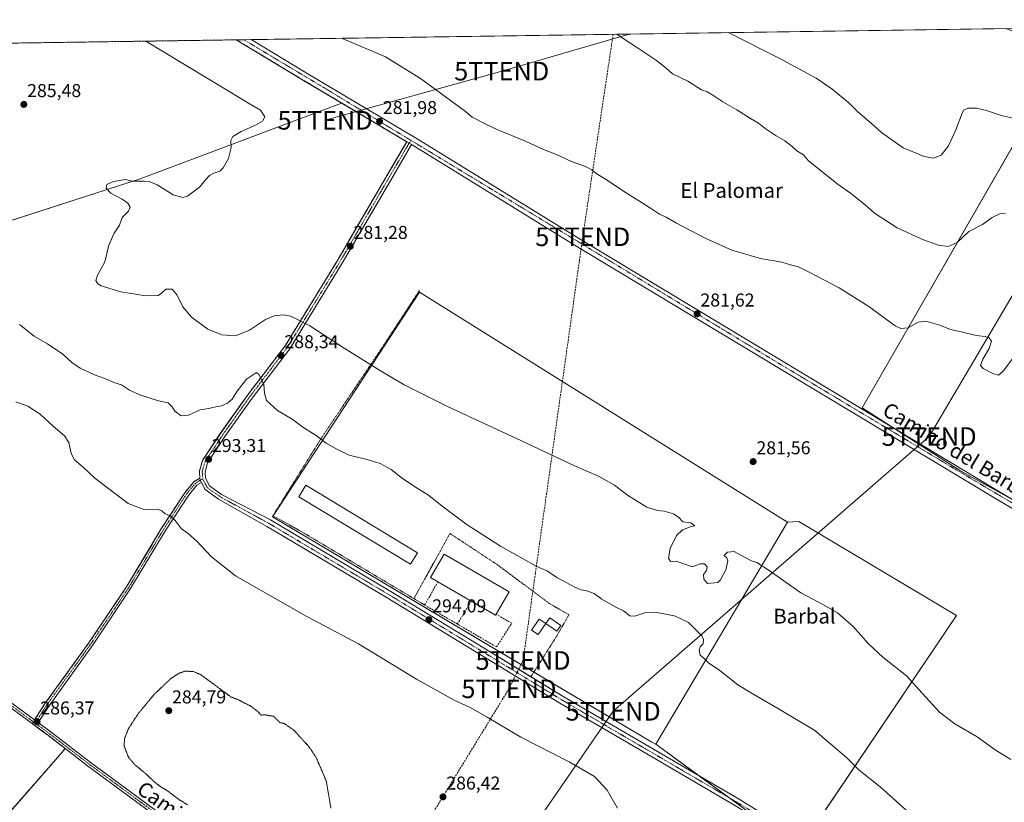
# Model space of a CAD drawing. Units: metres. Extents: x 601362 to 604834, y 4678274 to 4680637.
# Drawn here: x 603945 to 604475, y 4680216 to 4680637 of the extents above; entities that cross this region are included whole.
import ezdxf
from ezdxf.enums import TextEntityAlignment as Align

# ---------------------------------------------------------------- set-up
doc = ezdxf.new("R2010")
doc.units = ezdxf.units.M
doc.header["$MEASUREMENT"] = 0
for name, pattern in [('TRAZO_Y_PUNTO', [1, 0.5, -0.25, 0, -0.25]), ('TRAZOS', [0.75, 0.5, -0.25]), ('TRAZOS2', [0.375, 0.25, -0.125]), ('TRAZOSX2', [1.5, 1, -0.5])]:
    doc.linetypes.add(name, pattern=pattern)
doc.layers.get('0').update_dxf_attribs({"lineweight": 5})
for name, color, linetype, lineweight in [('Alambrada', 19, 'TRAZOS', 0), ('Camino', 19, 'Continuous', 0), ('Camino Cxs', 19, 'Continuous', 0), ('Camino eje', 39, 'TRAZO_Y_PUNTO', 13), ('Carátula', 7, 'Continuous', 5), ('Comarca CxS', 133, 'Continuous', 0), ('Comunidad Autónoma CxS', 142, 'Continuous', 0), ('Conducción de hidrocarburos lineal', 6, 'TRAZOSX2', 0), ('Cultivos herbáceos CxS', 92, 'Continuous', 0), ('Cultivos leñosos', 92, 'Continuous', 0), ('Cultivos leñosos CxS', 92, 'Continuous', 0), ('Curva de nivel normal', 36, 'Continuous', 0), ('Curva de nivel normal depresión', 36, 'TRAZOS2', 0), ('Edificación industrial', 135, 'Continuous', 13), ('Edificación industrial Cxs', 135, 'Continuous', 13), ('Edificación ligera', 1, 'Continuous', 0), ('Edificación ligera Cxs', 1, 'Continuous', 0), ('Municipio CxS', 142, 'Continuous', 0), ('Muro lineal', 1, 'TRAZOSX2', 13), ('Núcleo urbano', 19, 'Continuous', 0), ('Núcleo urbano CxS', 19, 'Continuous', 0), ('Pastizal CxS', 92, 'Continuous', 0), ('Pista pavimentada', 135, 'Continuous', 13), ('Pista pavimentada Cxs', 135, 'Continuous', 0), ('Pista pavimentada eje', 135, 'TRAZO_Y_PUNTO', 0), ('Provincia CxS', 1, 'Continuous', 0), ('Punto de cota en terreno', 7, 'Continuous', 0), ('Recinto industrial', 135, 'TRAZOSX2', 0), ('Recinto industrial CxS', 135, 'Continuous', 0), ('Rótulo de punto de cota en terreno', 19, 'Continuous', 0), ('Tendido', 6, 'Continuous', 0), ('Texto cartográfico', 19, 'Continuous', 0), ('Torre de tendido puntual', 7, 'Continuous', 0)]:
    doc.layers.add(name, color=color, linetype=linetype, lineweight=lineweight)
doc.styles.add('Arial', font='txt', dxfattribs={"height": 0.2})

# ---------------------------------------------------------------- blocks, each defined once
blk = doc.blocks.new('*U152')
at = {"layer": 'Cultivos herbáceos CxS', "color": 92, "linetype": 'Continuous', "lineweight": 0}
for points in [[(604508.8, 4680619.6, 297.93), (604398.52, 4680428.09, 281.48), (604451.94, 4680393.73, 281.83), (604495.19, 4680370.23, 281.96)], [(603928.46, 4680198.07, 291.46), (603953.11, 4680226.18, 288.05), (603967.62, 4680242.74, 286.55), (603969.12, 4680244.7, 286.38), (603960.15, 4680251.6, 286.37), (603956.77, 4680254.08, 286.45), (603951.53, 4680257.93, 286.49), (603952.69, 4680260.06, 286.37), (603958.48, 4680269.03, 285.91), (603982.3, 4680302.05, 285.82), (604002.44, 4680332.02, 286.57), (604015.96, 4680354.59, 288.07), (604021.16, 4680363.28, 289.05), (604027.1, 4680372.41, 290.2), (604033.6, 4680382.41, 291.92), (604038.54, 4680388.34, 292.94), (604041.77, 4680390.24, 293.2), (604041.48, 4680393.93, 293.3), (604043.1, 4680399.7, 293.26), (604052.77, 4680414.31, 292.55), (604067.51, 4680435.1, 290.84), (604081.92, 4680453.96, 288.77), (604087.69, 4680461.52, 287.5), (604115.9, 4680507.47, 281.53), (604122.25, 4680518.37, 281.14), (604143.2, 4680554.34, 281.17), (604151.51, 4680568.52, 281.67), (604153.19, 4680571.38, 281.8), (604149.6, 4680573.52, 281.58), (604118.28, 4680592.13, 281.61), (604097.66, 4680604.38, 281.51), (604096.74, 4680604.93, 281.47), (604091.07, 4680608.35, 281.71), (604061.36, 4680626.27, 281.4), (604475.84, 4680632.35, 297.4)], [(604364.64, 4680190.62, 292.54), (604449.36, 4680316.23, 281.63), (604364.3, 4680366.83, 281.83), (604358.22, 4680366.48, 281.98), (604357.4, 4680366.99, 281.99), (604160.04, 4680490.43, 281.17), (604103.26, 4680403.7, 290.75), (604081.19, 4680369.97, 293.48), (604080.83, 4680369.42, 293.46), (604285.26, 4680248.1, 293.9), (604287.27, 4680246.91, 293.94), (604364.64, 4680190.62, 292.54)]]:
    blk.add_polyline3d(points, dxfattribs=at)
blk = doc.blocks.new('*U160')
at = {"layer": 'Curva de nivel normal', "color": 36, "linetype": 'Continuous', "lineweight": 0}
for points in [[(604266.63, 4680212.58, 290), (604261.14, 4680222.15, 290), (604254.27, 4680229.52, 290), (604240.76, 4680237.43, 290), (604214.63, 4680250.78, 290), (604196.58, 4680261.5, 290), (604187.34, 4680266.68, 290), (604178.65, 4680270.7, 290), (604158.4, 4680282.04, 290), (604127.26, 4680300.98, 290), (604099.29, 4680315.75, 290), (604071.96, 4680331.32, 290), (604060.87, 4680337.71, 290), (604047.94, 4680347.81, 290), (604040.13, 4680356.38, 290), (604035.5, 4680360.52, 290), (604031.7, 4680363.1, 290), (604028.5, 4680367.44, 290), (604025.54, 4680370.07, 290), (604023.13, 4680371, 290), (604021.22, 4680372.61, 290), (604018.85, 4680373.56, 290), (604015.64, 4680373.32, 290), (604011.16, 4680373.61, 290), (604003.18, 4680376.63, 290), (603992.69, 4680384.47, 290), (603984.91, 4680390.33, 290), (603979.13, 4680396.04, 290), (603974.24, 4680400.11, 290), (603972.35, 4680403.46, 290), (603971.11, 4680409.5, 290), (603968.88, 4680413.04, 290), (603962.63, 4680418.24, 290), (603955.72, 4680424.62, 290), (603949.12, 4680428.99, 290), (603942.68, 4680431.29, 290)], [(603944.6, 4680472.94, 290), (603952.49, 4680466.7, 290), (603959.68, 4680462.58, 290), (603967.97, 4680457.04, 290), (603972.77, 4680452.58, 290), (603977.19, 4680449.47, 290), (603984.89, 4680445.83, 290), (603992, 4680443.35, 290), (603995.43, 4680441.83, 290), (603999.55, 4680440.53, 290), (604003.92, 4680437.69, 290), (604009.45, 4680435.02, 290), (604019.49, 4680431.93, 290), (604024.69, 4680430.79, 290), (604026.89, 4680428.67, 290), (604028.32, 4680426.26, 290), (604031.66, 4680423.81, 290), (604035.7, 4680424.15, 290), (604041.93, 4680427.04, 290), (604046.57, 4680427.7, 290), (604049.44, 4680428.52, 290), (604053.37, 4680429.24, 290), (604056.59, 4680430.55, 290), (604059.07, 4680432.77, 290), (604061.77, 4680437.1, 290), (604066.86, 4680443.59, 290), (604072.18, 4680447.1, 290), (604073.51, 4680445.96, 290), (604076.25, 4680440.78, 290), (604076.5, 4680436, 290), (604077.68, 4680431.99, 290), (604083.5, 4680426.66, 290), (604091.46, 4680421.91, 290), (604097.19, 4680417.77, 290), (604104.3, 4680413.27, 290), (604109.79, 4680409.04, 290), (604115.9, 4680405.68, 290), (604122.13, 4680402.58, 290), (604131.87, 4680400.32, 290), (604138.9, 4680398.13, 290), (604144.8, 4680394.86, 290), (604150.82, 4680390.09, 290), (604159.27, 4680384.42, 290), (604164.96, 4680381.15, 290), (604171.44, 4680375.86, 290), (604185.76, 4680365.02, 290), (604203.65, 4680353.56, 290), (604215.97, 4680346.77, 290), (604222.93, 4680342.78, 290), (604228.64, 4680340.38, 290), (604234.4, 4680336.64, 290), (604243.65, 4680331.48, 290), (604247.06, 4680330.05, 290), (604249.6, 4680329.78, 290), (604254.11, 4680328.06, 290), (604258.2, 4680325.09, 290), (604265.53, 4680320.86, 290), (604269.92, 4680318.73, 290), (604273.4, 4680316.03, 290), (604276.13, 4680315.85, 290), (604281.97, 4680317.95, 290), (604286.97, 4680318.15, 290), (604297.5, 4680316.07, 290), (604304.94, 4680312.52, 290), (604312.18, 4680305.32, 290), (604313.11, 4680303.39, 290), (604312.81, 4680300.94, 290), (604311.22, 4680299.32, 290), (604310.64, 4680297.61, 290), (604311.2, 4680294.91, 290), (604312.96, 4680293.43, 290), (604315.64, 4680290.84, 290), (604321.87, 4680286.67, 290), (604331.57, 4680278.95, 290), (604340.18, 4680273.67, 290), (604353.73, 4680265.79, 290), (604372.97, 4680254.42, 290), (604390.25, 4680239.6, 290), (604396.8, 4680233.08, 290), (604408.24, 4680224.02, 290), (604423.73, 4680210.23, 290)]]:
    blk.add_polyline3d(points, dxfattribs=at)
blk = doc.blocks.new('*U164')
at = {"layer": 'Curva de nivel normal', "color": 36, "linetype": 'Continuous', "lineweight": 0}
blk.add_polyline3d([(604012.69, 4680625.55, 285), (604022.07, 4680619.8, 285), (604057.87, 4680598.34, 285), (604068.84, 4680591.54, 285), (604074.37, 4680588.3, 285), (604076.68, 4680584.76, 285), (604075.56, 4680582.46, 285), (604071.79, 4680580.27, 285), (604064, 4680576.92, 285), (604059.52, 4680574.29, 285), (604058.42, 4680572.05, 285), (604058.68, 4680568.1, 285), (604057.12, 4680562.43, 285), (604054.3, 4680557.29, 285), (604052.47, 4680555.56, 285), (604049.33, 4680554.54, 285), (604047, 4680553.18, 285), (604044.77, 4680550.89, 285), (604041.54, 4680546.93, 285), (604037.99, 4680544.32, 285), (604035.14, 4680542.11, 285), (604032.55, 4680541.31, 285), (604027.3, 4680542.84, 285), (604018.73, 4680548.16, 285), (604014.41, 4680549.99, 285), (604011.96, 4680550.17, 285), (604005.17, 4680550.14, 285), (604001.6, 4680551.03, 285), (603995.19, 4680549.97, 285), (603991.57, 4680548.43, 285), (603991.24, 4680546.36, 285), (603993.7, 4680543.72, 285), (603999.95, 4680540.39, 285), (604003, 4680538.27, 285), (604004.16, 4680536.08, 285), (604003.21, 4680534.06, 285), (603999.82, 4680530.64, 285), (603998.42, 4680526.48, 285), (603995.58, 4680522.1, 285), (603992.72, 4680515.76, 285), (603990.53, 4680506.76, 285), (603986.62, 4680499.5, 285), (603985.67, 4680496.64, 285), (603986.78, 4680494.83, 285), (603988.63, 4680493.73, 285), (603999.21, 4680490.48, 285), (604012.67, 4680488.36, 285), (604019.33, 4680488.65, 285), (604021.08, 4680489.81, 285), (604023.35, 4680492.06, 285), (604026.84, 4680491.98, 285), (604029.45, 4680488.78, 285), (604032.49, 4680482.42, 285), (604037.29, 4680476.94, 285), (604045.95, 4680470.55, 285), (604053.65, 4680467.34, 285), (604060.87, 4680466.81, 285), (604068.54, 4680469.85, 285), (604077.03, 4680475.64, 285), (604081.76, 4680477.65, 285), (604086.58, 4680478.23, 285), (604090.8, 4680477.48, 285), (604100.89, 4680472.22, 285), (604119.41, 4680460.14, 285), (604138.42, 4680448.47, 285), (604151.77, 4680440.56, 285), (604175.05, 4680428.84, 285), (604214.72, 4680410.51, 285), (604243.15, 4680397.1, 285), (604256.54, 4680391.32, 285), (604265.16, 4680386.46, 285), (604272.02, 4680381.16, 285), (604282.48, 4680374.66, 285), (604288.28, 4680372.88, 285), (604291.93, 4680372.44, 285), (604296.89, 4680371.04, 285), (604299.66, 4680369.09, 285), (604301.83, 4680366.72, 285), (604306.23, 4680366.16, 285), (604308.4, 4680364.54, 285), (604306.34, 4680364.12, 285), (604301.77, 4680362.45, 285), (604298.5, 4680359.34, 285), (604295.02, 4680352.36, 285), (604294.16, 4680347.1, 285), (604295.33, 4680345.37, 285), (604298.35, 4680345.52, 285), (604307.03, 4680342.51, 285), (604311.2, 4680344.05, 285), (604313.55, 4680344.12, 285), (604315.09, 4680342.45, 285), (604314.64, 4680340.45, 285), (604312.98, 4680338.35, 285), (604313.22, 4680335.78, 285), (604315.25, 4680333.56, 285), (604320.72, 4680334.06, 285), (604322.28, 4680335.49, 285), (604325.14, 4680340.94, 285), (604326.1, 4680345.72, 285), (604325.66, 4680347.26, 285), (604324.2, 4680348.66, 285), (604325.95, 4680350.32, 285), (604329.56, 4680350.71, 285), (604335.15, 4680347.69, 285), (604338.87, 4680345.78, 285), (604341.78, 4680344.78, 285), (604348.34, 4680340.49, 285), (604365.51, 4680328.52, 285), (604377.97, 4680321.92, 285), (604385.29, 4680317.64, 285), (604393.61, 4680310.44, 285), (604401.94, 4680301.1, 285), (604409.71, 4680293.87, 285), (604422.32, 4680283.85, 285), (604430.9, 4680274.49, 285), (604440.14, 4680264.23, 285), (604448.41, 4680257.91, 285), (604460.52, 4680251.02, 285), (604470.15, 4680243.99, 285), (604478.54, 4680238.71, 285)], dxfattribs=at)
blk = doc.blocks.new('5PATER')
at = {"layer": 'Carátula', "linetype": 'Continuous', "lineweight": 5}
h = blk.add_hatch(color=250, dxfattribs=at)
edge = h.paths.add_edge_path()
edge.add_ellipse((0, 0.01), major_axis=(-1.33, -1.34), ratio=0.999422, start_angle=0, end_angle=360)
blk = doc.blocks.new('5TTEND')
blk.add_text('5TTEND', height=10).set_placement((0, 0), align=Align.MIDDLE_CENTER)

msp = doc.modelspace()

# ---------------------------------------------------------------- linework, layer by layer
at = {"layer": 'Alambrada', "color": 19, "linetype": 'TRAZOS', "lineweight": 0}
for points in [[(604160.05, 4680491.31, 281.2), (604139.8, 4680460.33, 283.44), (604107.01, 4680411.55, 290.03), (604102.43, 4680404.19, 290.88)], [(604102.43, 4680404.19, 290.88), (604081.1, 4680370.02, 293.56), (604098.23, 4680360.42, 293.38), (604157.04, 4680325.37, 293.89)], [(604176.47, 4680360.42, 290.97), (604157.04, 4680325.37, 293.89)], [(604176.47, 4680360.42, 290.97), (604201.92, 4680343.66, 291.14), (604229.96, 4680322.78, 291.52), (604240.57, 4680316.67, 291.32), (604233.96, 4680305.23, 293.3), (604223.96, 4680289.39, 294.2), (604220.07, 4680283.33, 294.13)], [(604157.04, 4680325.37, 293.89), (604162.82, 4680321.93, 293.85)]]:
    msp.add_polyline3d(points, dxfattribs=at)
at = {"layer": 'Camino', "color": 19, "linetype": 'Continuous', "lineweight": 0}
for points in [[(604041.77, 4680390.24, 293.2), (604041.48, 4680393.93, 293.3), (604043.1, 4680399.7, 293.26), (604052.77, 4680414.31, 292.55), (604067.51, 4680435.1, 290.84), (604087.69, 4680461.52, 287.5), (604115.9, 4680507.47, 281.53), (604143.2, 4680554.34, 281.17), (604153.19, 4680571.38, 281.8)], [(604155.77, 4680569.85, 281.8), (604145.79, 4680552.83, 281.18), (604118.47, 4680505.93, 281.53), (604090.17, 4680459.82, 287.37), (604069.92, 4680433.32, 290.75), (604055.24, 4680412.62, 292.55), (604045.86, 4680398.44, 293.32), (604044.51, 4680393.63, 293.33), (604044.79, 4680390.18, 293.22), (604046.91, 4680386.12, 293.17), (604053.42, 4680381.51, 293.14), (604079.72, 4680367.73, 293.41), (604084.24, 4680365.06, 293.43), (604144.68, 4680329.17, 293.9), (604191.62, 4680300.72, 294.12), (604220.07, 4680283.34, 294.07)], [(604153.19, 4680571.38, 281.8), (604155.77, 4680569.85, 281.8)], [(604157.49, 4680114.05, 286.32), (604104.67, 4680145.6, 286.04), (604082.53, 4680160.82, 285.94), (603981.19, 4680235.4, 286.19), (603960.15, 4680251.6, 286.37), (603887.16, 4680305.18, 286.23), (603871.46, 4680318, 286.14), (603854.88, 4680338.08, 286.11), (603840.31, 4680357.11, 286.1), (603825.46, 4680378.92, 286.19), (603809.95, 4680397.15, 286.17), (603807.65, 4680423.94, 286.47), (603808.98, 4680456.3, 287.89), (603809.8, 4680471.81, 287.51), (603823.37, 4680487.01, 286.18), (603842.5, 4680502.42, 285.58)], [(603844.01, 4680500.55, 285.68), (603825.03, 4680485.27, 286.77), (603812.15, 4680470.84, 287.55), (603811.38, 4680456.19, 287.99), (603810.06, 4680423.99, 286.53), (603812.28, 4680398.12, 286.32), (603827.37, 4680380.38, 286.22), (603842.26, 4680358.52, 286.23), (603856.75, 4680339.58, 286.19), (603873.17, 4680319.71, 286.16), (603888.63, 4680307.08, 286.23), (603952.69, 4680260.06, 286.37)], [(603952.69, 4680260.06, 286.37), (603958.48, 4680269.03, 285.91), (603982.3, 4680302.05, 285.82), (604002.44, 4680332.02, 286.57), (604021.16, 4680363.28, 289.05), (604033.6, 4680382.41, 291.92), (604038.54, 4680388.34, 292.94), (604041.77, 4680390.24, 293.2)], [(604042.58, 4680387.93, 293.13), (604040.12, 4680386.48, 292.9), (604035.53, 4680380.98, 291.9), (604023.2, 4680362.01, 289.07), (604004.46, 4680330.73, 286.62), (603984.27, 4680300.68, 285.86), (603960.47, 4680267.67, 285.94), (603954.63, 4680258.64, 286.34)], [(604041.77, 4680390.24, 293.2), (604041.96, 4680389.11, 293.17), (604042.58, 4680387.93, 293.13)], [(604041.77, 4680390.24, 293.2), (604041.96, 4680389.11, 293.17), (604042.58, 4680387.93, 293.13)], [(604810.17, 4679929.34, 296.24), (604810.16, 4679929.34, 296.24), (604725.88, 4679978.59, 296.25), (604673.21, 4680009.9, 295.14), (604631.63, 4680034.06, 292.95), (604591.96, 4680058.18, 292.1), (604549.89, 4680082.94, 292.41), (604505.34, 4680108.68, 292.48), (604461.71, 4680135.26, 292.27), (604414.21, 4680162.55, 292.85), (604366.77, 4680191.15, 292.74), (604330.22, 4680213.86, 293.39), (604284.7, 4680240.47, 293.69), (604235.68, 4680269.12, 293.92), (604189.54, 4680297.3, 294.01), (604142.62, 4680325.74, 293.83), (604082.2, 4680361.62, 293.36), (604077.78, 4680364.23, 293.41), (604051.83, 4680378.96, 293.01), (604044.59, 4680384.08, 293.04), (604042.58, 4680387.93, 293.13)], [(604220.07, 4680283.34, 294.07), (604237.73, 4680272.55, 294.03), (604332.29, 4680217.29, 293.39), (604368.86, 4680194.56, 292.98), (604416.24, 4680166, 292.95), (604463.74, 4680138.7, 292.41), (604507.38, 4680112.12, 292.56), (604551.9, 4680086.39, 292.43), (604594.01, 4680061.62, 292.2), (604633.67, 4680037.5, 293.07), (604675.25, 4680013.33, 295.06), (604727.9, 4679982.04, 296.23), (604810.09, 4679934.02, 296.26), (604810.1, 4679934.02, 296.26)], [(603954.63, 4680258.64, 286.34), (603952.69, 4680260.06, 286.37)], [(603954.63, 4680258.64, 286.34), (603952.69, 4680260.06, 286.37)], [(603954.63, 4680258.64, 286.34), (603961.6, 4680253.52, 286.21), (603982.64, 4680237.32, 286.07), (604083.93, 4680162.77, 285.76), (604105.97, 4680147.62, 285.86), (604163.39, 4680113.34, 286.3), (604190.66, 4680098.5, 286.65), (604216.67, 4680086.6, 287.04), (604235.96, 4680076.77, 287.3), (604250.96, 4680067.12, 287.57), (604281.87, 4680043.1, 287.35), (604307.31, 4680026.75, 287.13), (604339.89, 4680008.72, 287.01), (604399.33, 4679973.57, 286.9)]]:
    msp.add_polyline3d(points, dxfattribs=at)
at = {"layer": 'Camino Cxs', "color": 19, "linetype": 'Continuous', "lineweight": 0}
for points in [[(604330.22, 4680213.86, 293.39), (604284.7, 4680240.47, 293.69), (604235.68, 4680269.12, 293.92), (604189.54, 4680297.3, 294.01), (604142.62, 4680325.74, 293.83), (604082.2, 4680361.62, 293.36), (604077.78, 4680364.23, 293.41), (604051.83, 4680378.96, 293.01), (604044.59, 4680384.08, 293.04), (604042.58, 4680387.93, 293.13), (604041.96, 4680389.11, 293.17), (604041.77, 4680390.24, 293.2), (604041.48, 4680393.93, 293.3), (604043.1, 4680399.7, 293.26), (604052.77, 4680414.31, 292.55), (604067.51, 4680435.1, 290.84), (604087.69, 4680461.52, 287.5), (604115.9, 4680507.47, 281.53), (604143.2, 4680554.34, 281.17), (604153.19, 4680571.38, 281.8), (604155.77, 4680569.85, 281.8), (604155.77, 4680569.85, 281.8), (604145.79, 4680552.83, 281.18), (604118.47, 4680505.93, 281.53), (604090.17, 4680459.82, 287.37), (604069.92, 4680433.32, 290.75), (604055.24, 4680412.62, 292.55), (604045.86, 4680398.44, 293.32), (604044.51, 4680393.63, 293.33), (604044.79, 4680390.18, 293.22), (604046.91, 4680386.12, 293.17), (604053.42, 4680381.51, 293.14), (604079.72, 4680367.73, 293.41), (604084.24, 4680365.06, 293.43), (604144.68, 4680329.17, 293.9), (604191.62, 4680300.72, 294.12), (604237.73, 4680272.55, 294.03), (604332.29, 4680217.29, 293.39), (604368.86, 4680194.56, 292.98)], [(603888.63, 4680307.08, 286.23), (603952.69, 4680260.06, 286.37), (603954.63, 4680258.64, 286.34), (603961.6, 4680253.52, 286.21), (603982.64, 4680237.32, 286.07), (604083.93, 4680162.77, 285.76), (604105.97, 4680147.62, 285.86), (604163.39, 4680113.34, 286.3), (604190.66, 4680098.5, 286.65), (604216.67, 4680086.6, 287.04), (604235.96, 4680076.77, 287.3), (604250.96, 4680067.12, 287.57), (604281.87, 4680043.1, 287.35), (604307.31, 4680026.75, 287.13), (604339.89, 4680008.72, 287.01), (604399.33, 4679973.57, 286.9)], [(604398.1, 4679971.45, 287.09), (604365.75, 4679990.3, 287.16), (604338.67, 4680006.6, 287.06), (604306.05, 4680024.64, 287.17), (604280.45, 4680041.1, 287.47), (604263.03, 4680054.69, 287.61), (604249.55, 4680065.12, 287.71), (604234.74, 4680074.64, 287.43), (604215.6, 4680084.39, 287.23), (604189.56, 4680096.31, 286.7), (604162.17, 4680111.21, 286.4), (604159.58, 4680112.78, 286.36), (604157.49, 4680114.05, 286.32), (604104.67, 4680145.6, 286.04), (604082.53, 4680160.82, 285.94), (603981.19, 4680235.4, 286.19), (603960.15, 4680251.6, 286.37), (603887.16, 4680305.18, 286.23)]]:
    msp.add_polyline3d(points, dxfattribs=at)
msp.add_polyline3d([(604042.58, 4680387.93, 293.13), (604040.12, 4680386.48, 292.9), (604035.53, 4680380.98, 291.9), (604023.2, 4680362.01, 289.07), (604004.46, 4680330.73, 286.62), (603984.27, 4680300.68, 285.86), (603960.47, 4680267.67, 285.94), (603954.63, 4680258.64, 286.34), (603952.69, 4680260.06, 286.37), (603958.48, 4680269.03, 285.91), (603982.3, 4680302.05, 285.82), (604002.44, 4680332.02, 286.57), (604021.16, 4680363.28, 289.05), (604033.6, 4680382.41, 291.92), (604038.54, 4680388.34, 292.94), (604041.77, 4680390.24, 293.2), (604041.96, 4680389.11, 293.17), (604042.58, 4680387.93, 293.13)], close=True, dxfattribs=at)
at = {"layer": 'Camino eje', "color": 39, "linetype": 'TRAZO_Y_PUNTO', "lineweight": 13}
for points in [[(604155.38, 4680572.16, 281.82), (604144.49, 4680553.59, 281.18), (604117.19, 4680506.7, 281.53), (604088.93, 4680460.67, 287.44), (604068.71, 4680434.21, 290.8), (604054, 4680413.46, 292.56), (604044.48, 4680399.07, 293.3), (604043, 4680393.78, 293.31), (604043.31, 4680389.76, 293.2)], [(603810.88, 4680400.41, 286.31), (603811.12, 4680397.63, 286.28), (603826.42, 4680379.65, 286.23), (603841.29, 4680357.82, 286.17), (603855.82, 4680338.83, 286.17), (603872.32, 4680318.85, 286.16), (603887.9, 4680306.13, 286.24), (603953, 4680258.34, 286.42)], [(604043.31, 4680389.76, 293.2), (604041.96, 4680389.11, 293.17), (604039.33, 4680387.41, 292.92), (604034.56, 4680381.7, 291.91), (604022.18, 4680362.65, 289.06), (604003.45, 4680331.37, 286.59), (603983.29, 4680301.37, 285.85), (603959.48, 4680268.35, 285.94), (603953, 4680258.34, 286.42)], [(604043.31, 4680389.76, 293.2), (604045.75, 4680385.1, 293.12), (604052.63, 4680380.23, 293.08), (604078.75, 4680365.98, 293.42), (604143.65, 4680327.46, 293.93), (604236.71, 4680270.84, 294), (604331.26, 4680215.58, 293.4), (604415.23, 4680164.28, 292.89), (604462.73, 4680136.98, 292.39), (604506.36, 4680110.4, 292.52), (604550.9, 4680084.67, 292.43), (604632.65, 4680035.78, 293.03), (604810.13, 4679931.68, 296.26), (604810.13, 4679931.68, 296.26)], [(603953, 4680258.34, 286.42), (603960.88, 4680252.56, 286.3), (603981.92, 4680236.36, 286.14), (604083.23, 4680161.8, 285.86), (604105.32, 4680146.61, 285.95), (604158.97, 4680114.58, 286.27)]]:
    msp.add_polyline3d(points, dxfattribs=at)
at = {"layer": 'Comarca CxS', "color": 133, "linetype": 'Continuous', "lineweight": 0}
msp.add_polyline3d([(604834.11, 4678323.97, 287.38), (601396.82, 4678273.55, 361.79), (601363.47, 4680586.68, 276.8), (604799.61, 4680637.1, 295.48), (604834.11, 4678323.97, 287.38)], close=True, dxfattribs=at)
at = {"layer": 'Comunidad Autónoma CxS', "color": 142, "linetype": 'Continuous', "lineweight": 0}
msp.add_polyline3d([(603852.28, 4678309.57, 273.14), (601396.82, 4678273.55, 361.79), (601373.65, 4679880.69, 271.58), (601363.47, 4680586.68, 276.8), (604799.61, 4680637.1, 295.48), (604834.11, 4678323.97, 287.38), (603852.28, 4678309.57, 273.14)], close=True, dxfattribs=at)
at = {"layer": 'Conducción de hidrocarburos lineal', "color": 6, "linetype": 'TRAZOSX2', "lineweight": 0}
msp.add_polyline3d([(604264.36, 4680629.25, 289.83), (604248, 4680520.2, 281.6), (604215.85, 4680292.07, 294.12), (604208.22, 4680276.8, 292.84), (604126.97, 4680144.01, 285.43), (604193.86, 4680108.9, 286.18), (604159.51, 4679843.59, 288.07), (604157.49, 4679828.58, 285.97), (604144.24, 4679723.82, 282.15)], dxfattribs=at)
at = {"layer": 'Cultivos herbáceos CxS', "color": 92, "linetype": 'Continuous', "lineweight": 0}
for points in [[(604061.36, 4680626.27, 281.4), (604065.38, 4680626.33, 281.75), (604069.39, 4680626.39, 282.04), (604475.84, 4680632.35, 297.4)], [(604804.43, 4680313.73, 292.33), (604751.93, 4680218.16, 282.66), (604750.61, 4680215.77, 282.6), (604736.24, 4680224.45, 282.58), (604545.21, 4680339.98, 282.03), (604510.72, 4680360.83, 281.96), (604509.42, 4680361.62, 281.94), (604508.13, 4680362.4, 281.9), (604495.19, 4680370.23, 281.96), (604480.37, 4680378.28, 281.84), (604451.94, 4680393.73, 281.83), (604413.5, 4680418.46, 281.52), (604398.52, 4680428.09, 281.48), (604508.68, 4680619.37, 297.92), (604508.8, 4680619.6, 297.93), (604500.8, 4680622.69, 297.68), (604475.84, 4680632.35, 297.4)], [(604061.36, 4680626.27, 281.4), (604091.07, 4680608.35, 281.7), (604096.74, 4680604.93, 281.47), (604097.66, 4680604.38, 281.51), (604118.28, 4680592.13, 281.61)], [(604118.28, 4680592.13, 281.61), (604149.6, 4680573.52, 281.58), (604153.19, 4680571.39, 281.8), (604151.51, 4680568.53, 281.67), (604143.2, 4680554.34, 281.17), (604122.24, 4680518.37, 281.14), (604115.9, 4680507.47, 281.53), (604087.69, 4680461.52, 287.5), (604081.92, 4680453.96, 288.77), (604067.51, 4680435.1, 290.84), (604052.76, 4680414.31, 292.55), (604043.1, 4680399.7, 293.26), (604041.48, 4680393.93, 293.3), (604041.77, 4680390.24, 293.2), (604038.54, 4680388.34, 292.94), (604033.6, 4680382.41, 291.92), (604027.1, 4680372.41, 290.2), (604021.16, 4680363.28, 289.05), (604015.96, 4680354.59, 288.07), (604002.44, 4680332.02, 286.57), (603982.3, 4680302.05, 285.82), (603958.48, 4680269.03, 285.91), (603952.69, 4680260.06, 286.37), (603952.11, 4680259, 286.43), (603951.52, 4680257.94, 286.49), (603956.77, 4680254.08, 286.45), (603960.15, 4680251.6, 286.37), (603969.12, 4680244.7, 286.38), (603967.62, 4680242.74, 286.55), (603953.11, 4680226.18, 288.05), (603928.46, 4680198.07, 291.46)], [(604287.27, 4680246.91, 293.94), (604285.26, 4680248.1, 293.9), (604221.68, 4680285.84, 294.11), (604080.83, 4680369.42, 293.46), (604081.19, 4680369.97, 293.48), (604103.26, 4680403.7, 290.75), (604160.04, 4680490.43, 281.17), (604357.4, 4680366.99, 281.99), (604358.22, 4680366.48, 281.98)], [(604358.22, 4680366.48, 281.98), (604364.3, 4680366.83, 281.83), (604449.36, 4680316.23, 281.63), (604367.76, 4680195.24, 292.96), (604366.82, 4680193.85, 292.99), (604365.52, 4680191.93, 292.76), (604364.64, 4680190.62, 292.54)], [(604364.64, 4680190.62, 292.54), (604347.22, 4680203.3, 292.92), (604326.62, 4680218.28, 293.55), (604310.42, 4680230.07, 293.86), (604287.27, 4680246.91, 293.94)]]:
    msp.add_polyline3d(points, dxfattribs=at)
at = {"layer": 'Cultivos leñosos', "color": 92, "linetype": 'Continuous', "lineweight": 0}
for points in [[(604358.22, 4680366.48, 281.98), (604287.27, 4680246.91, 293.94)], [(604358.22, 4680366.48, 281.98), (604364.3, 4680366.83, 281.83), (604449.36, 4680316.23, 281.63), (604367.76, 4680195.24, 292.96), (604366.82, 4680193.85, 292.99), (604365.52, 4680191.93, 292.76), (604364.64, 4680190.62, 292.54)], [(604364.64, 4680190.62, 292.54), (604347.22, 4680203.3, 292.92), (604326.62, 4680218.28, 293.55), (604310.42, 4680230.07, 293.86), (604287.27, 4680246.91, 293.94)]]:
    msp.add_polyline3d(points, dxfattribs=at)
at = {"layer": 'Cultivos leñosos CxS', "color": 92, "linetype": 'Continuous', "lineweight": 0}
msp.add_polyline3d([(604364.64, 4680190.62, 292.54), (604287.27, 4680246.91, 293.94), (604358.22, 4680366.48, 281.98), (604364.3, 4680366.83, 281.83), (604449.36, 4680316.23, 281.63), (604364.64, 4680190.62, 292.54)], close=True, dxfattribs=at)
at = {"layer": 'Curva de nivel normal', "color": 36, "linetype": 'Continuous', "lineweight": 0}
for points in [[(604479.85, 4680455.02, 285), (604474.7, 4680448, 285), (604472.03, 4680445.71, 285), (604469.2, 4680446.34, 285), (604463.62, 4680449.23, 285), (604462.33, 4680450.88, 285), (604463.56, 4680454.29, 285), (604466.85, 4680459.98, 285), (604468.21, 4680464.02, 285), (604466.94, 4680465.78, 285), (604464.7, 4680466.46, 285), (604459.98, 4680467.09, 285), (604451.85, 4680469.1, 285), (604446.17, 4680470.2, 285), (604440.3, 4680472.54, 285), (604432.85, 4680474.69, 285), (604428.73, 4680474.25, 285), (604423.26, 4680471.25, 285), (604419.28, 4680470.82, 285), (604416.34, 4680472.2, 285), (604402.18, 4680482.7, 285), (604386.14, 4680492.79, 285), (604370, 4680501.17, 285), (604364.28, 4680504.07, 285), (604359.93, 4680505.07, 285), (604355.32, 4680506.51, 285), (604343.78, 4680508.59, 285), (604328.26, 4680513.06, 285), (604313.99, 4680519.45, 285), (604298.49, 4680527.61, 285), (604292.96, 4680530.76, 285), (604289.26, 4680532.39, 285), (604284.4, 4680535.53, 285), (604271.33, 4680543.79, 285), (604260.16, 4680551.28, 285), (604255.14, 4680554.26, 285), (604252.81, 4680556.26, 285), (604249.46, 4680558.07, 285), (604241.98, 4680560.75, 285), (604233.82, 4680564.43, 285), (604226.9, 4680567.14, 285), (604217.08, 4680571.71, 285), (604202.2, 4680577.78, 285), (604195.78, 4680580.89, 285), (604188.5, 4680584.55, 285), (604184.87, 4680587.75, 285), (604178.73, 4680592.12, 285), (604160.61, 4680605.37, 285), (604141.67, 4680617.1, 285), (604118.93, 4680626.83, 285), (604118.43, 4680627.1, 285)], [(604475.67, 4680532.88, 290), (604472.62, 4680532.64, 290), (604468.6, 4680530.6, 290), (604463.24, 4680526.91, 290), (604456, 4680523.12, 290), (604449.64, 4680517.21, 290), (604444.87, 4680514.94, 290), (604439.66, 4680515.7, 290), (604431.49, 4680518.58, 290), (604417.41, 4680525.08, 290), (604405.1, 4680532.97, 290), (604400.11, 4680537.44, 290), (604392.28, 4680543.64, 290), (604385.53, 4680548.33, 290), (604369.67, 4680561.13, 290), (604366.83, 4680564.29, 290), (604363.37, 4680566.5, 290), (604360.75, 4680568.88, 290), (604356.77, 4680571.9, 290), (604352.11, 4680574.57, 290), (604346.22, 4680578.54, 290), (604342.71, 4680581.41, 290), (604338.3, 4680583.91, 290), (604330.97, 4680588.52, 290), (604323.4, 4680592.86, 290), (604318.03, 4680596.55, 290), (604315.07, 4680598.18, 290), (604311.97, 4680599.42, 290), (604304.6, 4680604.05, 290), (604296.25, 4680608.04, 290), (604292.94, 4680611.09, 290), (604287.72, 4680615.06, 290), (604276.88, 4680622.33, 290), (604269.78, 4680627.06, 290), (604266.28, 4680629.27, 290)], [(604483.04, 4680583.37, 295), (604473.36, 4680585.57, 295), (604465.54, 4680588.19, 295), (604460.09, 4680589.45, 295), (604455.4, 4680589.52, 295), (604453.25, 4680588.39, 295), (604452.29, 4680586.82, 295), (604448.91, 4680577.78, 295), (604445.09, 4680569.22, 295), (604440.99, 4680564.07, 295), (604437.02, 4680562.5, 295), (604431.85, 4680563.41, 295), (604420.68, 4680568.18, 295), (604408.93, 4680576.28, 295), (604403.51, 4680581.16, 295), (604396.26, 4680587.49, 295), (604391.29, 4680592.25, 295), (604382.24, 4680599.93, 295), (604373.74, 4680605.58, 295), (604353.44, 4680616.61, 295), (604327.35, 4680629.73, 295), (604326.4, 4680630.16, 295)]]:
    msp.add_polyline3d(points, dxfattribs=at)
at = {"layer": 'Curva de nivel normal depresión', "color": 36, "linetype": 'TRAZOS2', "lineweight": 0}
msp.add_polyline3d([(604112.31, 4680212.6, 285), (604109.8, 4680227.3, 285), (604104.29, 4680239.98, 285), (604100.67, 4680245.46, 285), (604095.3, 4680251.28, 285), (604092.57, 4680254.37, 285), (604086.85, 4680258.32, 285), (604084.99, 4680258.46, 285), (604081.52, 4680262, 285), (604079.02, 4680262.37, 285), (604076.91, 4680262.83, 285), (604074.75, 4680262.59, 285), (604072.96, 4680264.6, 285), (604069.18, 4680267.46, 285), (604061.98, 4680271.1, 285), (604058.56, 4680272.35, 285), (604042.39, 4680284.3, 285), (604038.31, 4680286.1, 285), (604033.82, 4680286.31, 285), (604030.38, 4680285.11, 285), (604026.11, 4680282.36, 285), (604016.74, 4680273.37, 285), (604008.34, 4680263.16, 285), (604003.23, 4680255.26, 285), (604001.22, 4680250.15, 285), (604000.87, 4680246.29, 285), (604003.3, 4680239.86, 285), (604006.79, 4680235.87, 285), (604013.43, 4680230.38, 285), (604016.7, 4680227.04, 285), (604020.63, 4680224.09, 285), (604024.17, 4680221.96, 285), (604030.44, 4680217.24, 285), (604035.19, 4680214.28, 285)], dxfattribs=at)
at = {"layer": 'Edificación industrial', "color": 135, "linetype": 'Continuous', "lineweight": 13}
for points in [[(604158.96, 4680350.03, 294.66), (604155.22, 4680343.85, 296.7), (604095.07, 4680380.23, 295.1), (604098.82, 4680386.41, 294.49), (604158.96, 4680350.03, 294.66)], [(604170.01, 4680334.49, 296.52), (604166.05, 4680336.79, 295.16), (604173.32, 4680349.33, 296.02), (604208.3, 4680329.04, 296.44), (604201.3, 4680316.97, 294.97)], [(604187.99, 4680324.07, 296.48), (604170.01, 4680334.49, 296.52)], [(604201.3, 4680316.97, 294.97), (604201.03, 4680316.51, 294.07), (604187.99, 4680324.07, 296.48)]]:
    msp.add_polyline3d(points, dxfattribs=at)
at = {"layer": 'Edificación industrial Cxs', "color": 135, "linetype": 'Continuous', "lineweight": 13}
for points in [[(604158.96, 4680350.03, 294.66), (604155.22, 4680343.85, 296.7), (604095.07, 4680380.23, 295.1), (604098.82, 4680386.41, 294.49), (604158.96, 4680350.03, 294.66)], [(604201.3, 4680316.97, 294.97), (604201.03, 4680316.51, 294.07), (604170.01, 4680334.49, 296.52), (604166.05, 4680336.79, 295.16), (604173.32, 4680349.33, 296.02), (604208.3, 4680329.04, 296.44), (604201.3, 4680316.97, 294.97)]]:
    msp.add_polyline3d(points, close=True, dxfattribs=at)
at = {"layer": 'Edificación ligera', "color": 1, "linetype": 'Continuous', "lineweight": 0}
for points in [[(604228.02, 4680312.01, 293.25), (604223.89, 4680305.98, 293.4), (604220.45, 4680308.33, 293.38), (604224.58, 4680314.36, 293.22), (604228.02, 4680312.01, 293.25)], [(604228.02, 4680312.01, 293.25), (604230.19, 4680315.11, 293.11), (604236.22, 4680310.87, 293.08), (604234.05, 4680307.78, 293.27), (604228.02, 4680312.01, 293.25)]]:
    msp.add_polyline3d(points, dxfattribs=at)
at = {"layer": 'Edificación ligera Cxs', "color": 1, "linetype": 'Continuous', "lineweight": 0}
for points in [[(604228.02, 4680312.01, 293.25), (604223.89, 4680305.98, 293.4), (604220.45, 4680308.33, 293.38), (604224.58, 4680314.36, 293.22), (604228.02, 4680312.01, 293.25)], [(604228.02, 4680312.01, 293.25), (604230.19, 4680315.11, 293.11), (604236.22, 4680310.87, 293.08), (604234.05, 4680307.78, 293.27), (604228.02, 4680312.01, 293.25)]]:
    msp.add_polyline3d(points, close=True, dxfattribs=at)
at = {"layer": 'Municipio CxS', "color": 142, "linetype": 'Continuous', "lineweight": 0}
msp.add_polyline3d([(601363.47, 4680586.68, 276.8), (604799.61, 4680637.1, 295.48), (604834.11, 4678323.97, 287.38)], dxfattribs=at)
at = {"layer": 'Muro lineal', "color": 1, "linetype": 'TRAZOSX2', "lineweight": 13}
for points in [[(604170.01, 4680334.49, 296.52), (604162.82, 4680321.93, 293.85), (604201.58, 4680299.33, 293.61), (604209.7, 4680312.08, 293.25), (604201.3, 4680316.97, 294.97)], [(604180.42, 4680311.67, 294.37), (604187.99, 4680324.07, 296.48)]]:
    msp.add_polyline3d(points, dxfattribs=at)
at = {"layer": 'Núcleo urbano', "color": 19, "linetype": 'Continuous', "lineweight": 0}
for points in [[(603640.4, 4680620.09, 282), (603642.76, 4680620.13, 282.09), (603646.58, 4680620.18, 282.14), (603789.65, 4680622.28, 285.57), (603789.88, 4680622.28, 285.57), (603798.77, 4680622.41, 285.48), (603806.39, 4680622.53, 285.63), (603806.73, 4680622.53, 285.63), (603808.69, 4680622.56, 285.65), (603830.05, 4680622.87, 285.64), (603889.32, 4680623.74, 285.8), (603899.62, 4680623.89, 285.67), (604061.36, 4680626.27, 281.4)], [(604061.36, 4680626.27, 281.4), (604091.07, 4680608.35, 281.7), (604096.74, 4680604.93, 281.47), (604097.66, 4680604.38, 281.51), (604118.28, 4680592.13, 281.61)], [(603723.8, 4680459.21, 281.53), (603731.1, 4680461.57, 281.89), (603732.42, 4680461.99, 281.97), (603732.78, 4680462.11, 281.98), (603832.3, 4680494.2, 285.78), (603835.49, 4680495.23, 285.86), (603838.68, 4680496.26, 285.89), (604009.56, 4680551.37, 285.04), (604115.23, 4680590.99, 281.15), (604118.28, 4680592.13, 281.61)], [(604118.28, 4680592.13, 281.61), (604149.6, 4680573.52, 281.58), (604153.19, 4680571.39, 281.8), (604151.51, 4680568.53, 281.67), (604143.2, 4680554.34, 281.17), (604122.24, 4680518.37, 281.14), (604115.9, 4680507.47, 281.53), (604087.69, 4680461.52, 287.5), (604081.92, 4680453.96, 288.77), (604067.51, 4680435.1, 290.84), (604052.76, 4680414.31, 292.55), (604043.1, 4680399.7, 293.26), (604041.48, 4680393.93, 293.3), (604041.77, 4680390.24, 293.2), (604038.54, 4680388.34, 292.94), (604033.6, 4680382.41, 291.92), (604027.1, 4680372.41, 290.2), (604021.16, 4680363.28, 289.05), (604015.96, 4680354.59, 288.07), (604002.44, 4680332.02, 286.57), (603982.3, 4680302.05, 285.82), (603958.48, 4680269.03, 285.91), (603952.69, 4680260.06, 286.37), (603952.11, 4680259, 286.43), (603951.52, 4680257.94, 286.49), (603956.77, 4680254.08, 286.45), (603960.15, 4680251.6, 286.37), (603969.12, 4680244.7, 286.38), (603967.62, 4680242.74, 286.55), (603953.11, 4680226.18, 288.05), (603928.46, 4680198.07, 291.46)], [(604287.27, 4680246.91, 293.94), (604285.26, 4680248.1, 293.9), (604221.68, 4680285.84, 294.11), (604080.83, 4680369.42, 293.46), (604081.19, 4680369.97, 293.48), (604103.26, 4680403.7, 290.75), (604160.04, 4680490.43, 281.17), (604357.4, 4680366.99, 281.99), (604358.22, 4680366.48, 281.98)], [(604358.22, 4680366.48, 281.98), (604287.27, 4680246.91, 293.94)]]:
    msp.add_polyline3d(points, dxfattribs=at)
at = {"layer": 'Núcleo urbano CxS', "color": 19, "linetype": 'Continuous', "lineweight": 0}
for points in [[(604118.28, 4680592.13, 281.61), (604115.23, 4680590.99, 281.15), (604009.56, 4680551.36, 285.04), (603731.1, 4680461.57, 281.89), (603723.8, 4680459.21, 281.53), (603700.94, 4680451.84, 282.54), (603686.97, 4680490.65, 281.79), (603686.93, 4680490.77, 281.79), (603640.4, 4680620.09, 282), (604061.36, 4680626.27, 281.4), (604091.07, 4680608.35, 281.71), (604096.74, 4680604.93, 281.47), (604097.66, 4680604.38, 281.51), (604118.28, 4680592.13, 281.61)], [(604358.22, 4680366.48, 281.98), (604287.27, 4680246.91, 293.94), (604285.26, 4680248.1, 293.9), (604080.83, 4680369.42, 293.46), (604081.19, 4680369.97, 293.48), (604103.26, 4680403.7, 290.75), (604160.04, 4680490.43, 281.17), (604357.4, 4680366.99, 281.99), (604358.22, 4680366.48, 281.98)]]:
    msp.add_polyline3d(points, close=True, dxfattribs=at)
msp.add_polyline3d([(603731.1, 4680461.57, 281.89), (604009.56, 4680551.36, 285.04), (604115.23, 4680590.99, 281.15), (604118.28, 4680592.13, 281.61), (604149.6, 4680573.52, 281.58), (604153.19, 4680571.38, 281.8), (604151.51, 4680568.52, 281.67), (604143.2, 4680554.34, 281.17), (604122.25, 4680518.37, 281.14), (604115.9, 4680507.47, 281.53), (604087.69, 4680461.52, 287.5), (604081.92, 4680453.96, 288.77), (604067.51, 4680435.1, 290.84), (604052.77, 4680414.31, 292.55), (604043.1, 4680399.7, 293.26), (604041.48, 4680393.93, 293.3), (604041.77, 4680390.24, 293.2), (604038.54, 4680388.34, 292.94), (604033.6, 4680382.41, 291.92), (604027.1, 4680372.41, 290.2), (604021.16, 4680363.28, 289.05), (604015.96, 4680354.59, 288.07), (604002.44, 4680332.02, 286.57), (603982.3, 4680302.05, 285.82), (603958.48, 4680269.03, 285.91), (603952.69, 4680260.06, 286.37), (603951.53, 4680257.93, 286.49), (603956.77, 4680254.08, 286.45), (603960.15, 4680251.6, 286.37), (603969.12, 4680244.7, 286.38), (603967.62, 4680242.74, 286.55), (603953.11, 4680226.18, 288.05), (603928.46, 4680198.07, 291.46)], dxfattribs=at)
at = {"layer": 'Pastizal CxS', "color": 92, "linetype": 'Continuous', "lineweight": 0}
for points in [[(604804.43, 4680313.73, 292.33), (604751.93, 4680218.16, 282.66), (604750.61, 4680215.77, 282.6), (604736.24, 4680224.45, 282.58), (604545.21, 4680339.98, 282.03), (604510.72, 4680360.83, 281.96), (604509.42, 4680361.62, 281.94), (604508.13, 4680362.4, 281.9), (604495.19, 4680370.23, 281.96), (604480.37, 4680378.28, 281.84), (604451.94, 4680393.73, 281.83), (604413.5, 4680418.46, 281.52), (604398.52, 4680428.09, 281.48), (604508.68, 4680619.37, 297.92), (604508.8, 4680619.6, 297.93), (604500.8, 4680622.69, 297.68), (604475.84, 4680632.35, 297.4)], [(604495.19, 4680370.23, 281.96), (604451.94, 4680393.73, 281.83), (604398.52, 4680428.09, 281.48), (604508.8, 4680619.6, 297.93)]]:
    msp.add_polyline3d(points, dxfattribs=at)
at = {"layer": 'Pista pavimentada', "color": 135, "linetype": 'Continuous', "lineweight": 13}
for points in [[(604061.36, 4680626.27, 281.4), (604069.39, 4680626.39, 282.04)], [(604153.19, 4680571.38, 281.8), (604096.74, 4680604.93, 281.47), (604061.36, 4680626.27, 281.4)], [(604069.39, 4680626.39, 282.04), (604069.42, 4680626.36, 282.04), (604098.92, 4680608.57, 282), (604159.72, 4680572.45, 281.97), (604247.09, 4680518.64, 281.49), (604473.46, 4680382.36, 281.82), (604507.6, 4680362.19, 281.89)], [(604153.19, 4680571.38, 281.8), (604155.77, 4680569.85, 281.8)], [(604806.46, 4680178.05, 282.76), (604784.98, 4680190.73, 282.3), (604727.81, 4680226.54, 282.18), (604704, 4680240.01, 281.91), (604621.29, 4680289.89, 281.63), (604566.49, 4680322.47, 281.68), (604471.29, 4680378.71, 281.36), (604244.88, 4680515.01, 281), (604157.52, 4680568.81, 281.82), (604155.77, 4680569.85, 281.8)]]:
    msp.add_polyline3d(points, dxfattribs=at)
at = {"layer": 'Pista pavimentada Cxs', "color": 135, "linetype": 'Continuous', "lineweight": 0}
msp.add_polyline3d([(604566.49, 4680322.47, 281.68), (604471.29, 4680378.71, 281.36), (604244.88, 4680515.01, 281), (604157.52, 4680568.81, 281.82), (604155.77, 4680569.85, 281.8), (604153.19, 4680571.38, 281.8), (604096.74, 4680604.93, 281.47), (604061.36, 4680626.27, 281.4), (604069.39, 4680626.39, 282.04), (604069.42, 4680626.36, 282.04), (604098.92, 4680608.57, 282), (604159.72, 4680572.45, 281.97), (604247.09, 4680518.64, 281.49), (604473.46, 4680382.36, 281.82), (604507.6, 4680362.19, 281.89)], dxfattribs=at)
at = {"layer": 'Pista pavimentada eje', "color": 135, "linetype": 'TRAZO_Y_PUNTO', "lineweight": 0}
for points in [[(604065.38, 4680626.33, 281.75), (604109.01, 4680600.24, 281.84), (604155.38, 4680572.16, 281.82)], [(604155.38, 4680572.16, 281.82), (604191.74, 4680550.15, 281.74), (604348.48, 4680455.14, 281.53), (604448.73, 4680395, 281.62), (604506.83, 4680360.61, 281.89)]]:
    msp.add_polyline3d(points, dxfattribs=at)
at = {"layer": 'Provincia CxS', "color": 1, "linetype": 'Continuous', "lineweight": 0}
msp.add_polyline3d([(603852.28, 4678309.57, 273.14), (601396.82, 4678273.55, 361.79), (601373.65, 4679880.69, 271.58), (601363.47, 4680586.68, 276.8), (604799.61, 4680637.1, 295.48), (604834.11, 4678323.97, 287.38), (603852.28, 4678309.57, 273.14)], close=True, dxfattribs=at)
at = {"layer": 'Recinto industrial', "color": 135, "linetype": 'TRAZOSX2', "lineweight": 0}
for points in [[(603899.62, 4680623.89, 285.67), (604061.36, 4680626.27, 281.4)], [(604061.36, 4680626.27, 281.4), (604091.07, 4680608.35, 281.71), (604096.74, 4680604.93, 281.47), (604097.66, 4680604.38, 281.51), (604118.28, 4680592.13, 281.61), (604149.6, 4680573.52, 281.58), (604153.19, 4680571.38, 281.8)], [(604153.19, 4680571.38, 281.8), (604143.2, 4680554.34, 281.17), (604115.9, 4680507.47, 281.53), (604087.69, 4680461.52, 287.5), (604067.51, 4680435.1, 290.84), (604052.77, 4680414.31, 292.55), (604043.1, 4680399.7, 293.26), (604041.48, 4680393.93, 293.3), (604041.77, 4680390.24, 293.2)], [(604041.77, 4680390.24, 293.2), (604038.54, 4680388.34, 292.94), (604033.6, 4680382.41, 291.92), (604027.1, 4680372.41, 290.2), (604021.16, 4680363.28, 289.05), (604015.96, 4680354.59, 288.07), (604002.44, 4680332.02, 286.57), (603982.3, 4680302.05, 285.82), (603958.48, 4680269.03, 285.91), (603952.69, 4680260.06, 286.37)], [(603952.69, 4680260.06, 286.37), (603952.11, 4680259, 286.43)], [(603952.11, 4680259, 286.43), (603951.53, 4680257.93, 286.49)], [(603951.53, 4680257.93, 286.49), (603960.15, 4680251.6, 286.37), (603969.12, 4680244.7, 286.38)], [(603969.12, 4680244.7, 286.38), (603967.62, 4680242.74, 286.55), (603953.11, 4680226.18, 288.05), (603928.46, 4680198.07, 291.46), (603846.33, 4680104.94, 283.51), (603844.43, 4680102.61, 283.41), (603842.79, 4680100.06, 283.52)]]:
    msp.add_polyline3d(points, dxfattribs=at)
at = {"layer": 'Recinto industrial CxS', "color": 135, "linetype": 'Continuous', "lineweight": 0}
msp.add_polyline3d([(603522.74, 4680618.36, 281.32), (604061.36, 4680626.27, 281.4), (604091.07, 4680608.35, 281.71), (604096.74, 4680604.93, 281.47), (604097.66, 4680604.38, 281.51), (604118.28, 4680592.13, 281.61), (604149.6, 4680573.52, 281.58), (604153.19, 4680571.38, 281.8), (604143.2, 4680554.34, 281.17), (604115.9, 4680507.47, 281.53), (604087.69, 4680461.52, 287.5), (604067.51, 4680435.1, 290.84), (604052.77, 4680414.31, 292.55), (604043.1, 4680399.7, 293.26), (604041.48, 4680393.93, 293.3), (604041.77, 4680390.24, 293.2), (604038.54, 4680388.34, 292.94), (604033.6, 4680382.41, 291.92), (604027.1, 4680372.41, 290.2), (604021.16, 4680363.28, 289.05), (604015.96, 4680354.59, 288.07), (604002.44, 4680332.02, 286.57), (603982.3, 4680302.05, 285.82), (603958.48, 4680269.03, 285.91), (603952.69, 4680260.06, 286.37), (603951.53, 4680257.93, 286.49), (603960.15, 4680251.6, 286.37), (603969.12, 4680244.7, 286.38), (603967.62, 4680242.74, 286.55), (603953.11, 4680226.18, 288.05), (603928.46, 4680198.07, 291.46)], dxfattribs=at)
at = {"layer": 'Tendido', "color": 6, "linetype": 'Continuous', "lineweight": 0}
for points in [[(604272.94, 4680629.37, 290.33), (604204.35, 4680609.39, 287.08), (604109.19, 4680582.92, 281.85)], [(604524.12, 4680566.08, 297.6), (604513.81, 4680546.68, 295.95), (604434.57, 4680412.65, 281.85), (604264.39, 4680264.7, 293.61), (604163.11, 4680117.8, 285.98), (604087.02, 4680002.69, 289.27), (604033.04, 4679925.69, 283.68), (604015.86, 4679820.84, 281.3)]]:
    msp.add_polyline3d(points, dxfattribs=at)

# ---------------------------------------------------------------- block references
at = {"layer": 'Cultivos herbáceos CxS', "color": 92, "linetype": 'Continuous', "lineweight": 0}
msp.add_blockref('*U152', (0, 0), dxfattribs=at)
at = {"layer": 'Curva de nivel normal', "color": 36, "linetype": 'Continuous', "lineweight": 0}
for name in ['*U164', '*U160']:
    msp.add_blockref(name, (0, 0), dxfattribs=at)
at = {"layer": 'Punto de cota en terreno', "linetype": 'Continuous', "lineweight": 0}
for p in [(603946.92, 4680591.48, 285.48), (604138.56, 4680582.35, 281.98), (604122.79, 4680515.11, 281.28), (604309.61, 4680478.71, 281.62), (604085.51, 4680456.27, 288.34), (604046.48, 4680400.35, 293.31), (604339.77, 4680399.14, 281.56), (604165.14, 4680314.03, 294.09), (604025, 4680265, 284.79), (603954.04, 4680259.04, 286.37), (604172.7, 4680218.6, 286.42)]:
    msp.add_blockref('5PATER', p, dxfattribs=at)
at = {"layer": 'Torre de tendido puntual', "linetype": 'Continuous', "lineweight": 0}
for p in [(604204.35, 4680609.39, 287.09), (604109.19, 4680582.92, 281.72), (604248, 4680520.2, 281.67), (604434.57, 4680412.65, 281.81), (604215.85, 4680292.07, 294.05), (604208.22, 4680276.8, 292.86), (604264.39, 4680264.7, 293.39)]:
    msp.add_blockref('5TTEND', p, dxfattribs=at)

# ---------------------------------------------------------------- texts
at = {"layer": 'Rótulo de punto de cota en terreno', "color": 19, "linetype": 'Continuous', "lineweight": 0, "style": 'Arial'}
for s, p in [('285,48', (603948.68, 4680593.24)), ('281,98', (604140.32, 4680584.11)), ('281,28', (604124.55, 4680516.87)), ('281,62', (604311.37, 4680480.47)), ('288,34', (604087.27, 4680458.03)), ('293,31', (604048.24, 4680402.11)), ('281,56', (604341.53, 4680400.9)), ('294,09', (604166.9, 4680315.79)), ('284,79', (604026.76, 4680266.76)), ('286,37', (603955.8, 4680260.8)), ('286,42', (604174.46, 4680220.36))]:
    msp.add_text(s, height=7, dxfattribs=at).set_placement(p, align=Align.BOTTOM_LEFT)
at = {"layer": 'Texto cartográfico', "color": 19, "linetype": 'Continuous', "lineweight": 0, "style": 'Arial'}
for s, p in [('El Palomar', (604328.19, 4680545.16)), ('Barbal', (604367.42, 4680315.92))]:
    msp.add_text(s, height=8, dxfattribs=at).set_placement(p, align=Align.MIDDLE_CENTER)
for s, rotation, p in [('Camino del Barbal', -31.0512, (604451.01, 4680403.99)), ('Camino de Navizuela', -35.591, (604052.95, 4680193.26))]:
    msp.add_text(s, height=8, rotation=rotation, dxfattribs=at).set_placement(p, align=Align.MIDDLE_CENTER)

doc.saveas('drawing.dxf')
